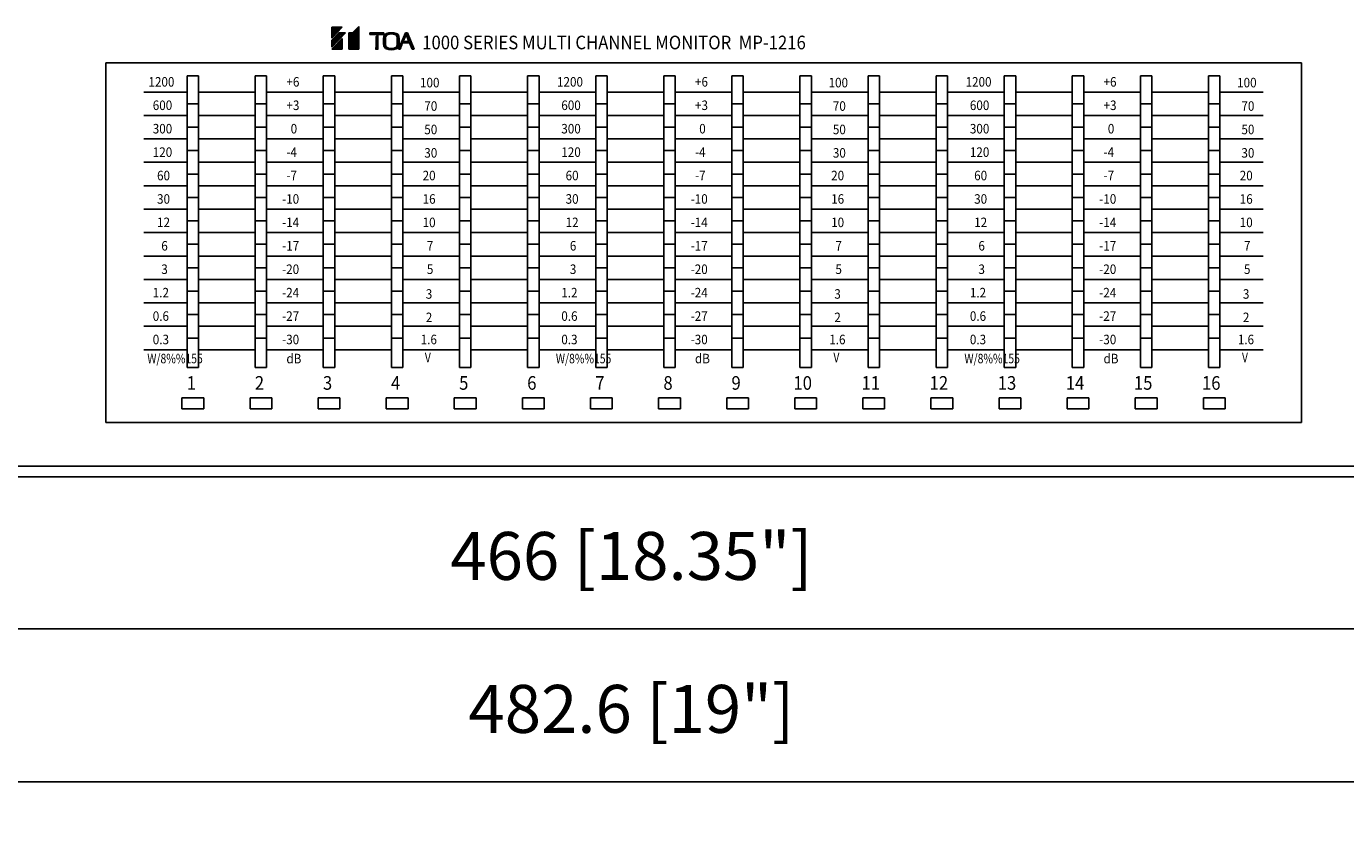
# Model space of a CAD drawing. Extents: x 0 to 720, y -3 to 1106.
# Drawn here: x 185 to 427, y 299 to 444 of the extents above; entities that cross this region are included whole.
import ezdxf

# ---------------------------------------------------------------- set-up
doc = ezdxf.new("R2010")
doc.units = 0
doc.header["$LTSCALE"] = 32
doc.header["$MEASUREMENT"] = 0
doc.layers.get('0').update_dxf_attribs({"linetype": 'CONTINUOUS'})
doc.layers.get('DEFPOINTS').update_dxf_attribs({"linetype": 'CONTINUOUS'})
doc.layers.add('SCALE', color=4, linetype='CONTINUOUS')
doc.layers.add('SILK', color=5, linetype='CONTINUOUS')
doc.styles.get("Standard").update_dxf_attribs({"font": 'SIMPLEX'})
doc.styles.add('UT7', font='TOAFONT', dxfattribs={"width": 0.8})
doc.dimstyles.get("Standard").update_dxf_attribs({"dimtxt": 0.18, "dimasz": 0.18, "dimexe": 0.18, "dimexo": 0.0625, "dimgap": 0.09, "dimtad": 0, "dimtih": 1, "dimtoh": 1, "dimdec": 4, "dimzin": 0, "dimdsep": 46, "dimtxsty": 'Standard', "dimcen": 0.09, "dimadec": 0, "dimazin": 0, "dimtfac": 1, "dimtdec": 4, "dimtofl": 0, "dimtmove": 0, "dimatfit": 3, "dimfxl": 0, "dimtolj": 1, "dimtzin": 0, "dimarcsym": 0})

# ---------------------------------------------------------------- blocks, each defined once
blk = doc.blocks.new('YAZ1', base_point=(184, 133))
for p, q in [((184, 133), (183, 133.267949)), ((184, 133), (183, 132.732051)), ((183, 133), (184, 133))]:
    blk.add_line(p, q)
blk = doc.blocks.new('YAZ3')
for p, q in [((-0.999365, 0.24706), (-0.922039, 0.24706)), ((-0.999365, 0.19706), (-0.735437, 0.19706)), ((-0.999365, 0.14706), (-0.548834, 0.14706)), ((-0.999365, 0.09706), (-0.362232, 0.09706)), ((-0.999365, 0.04706), (-0.175629, 0.04706)), ((-0.999365, -0.05294), (-0.197576, -0.05294)), ((-0.999365, -0.10294), (-0.384179, -0.10294)), ((-0.999365, -0.15294), (-0.570781, -0.15294)), ((-0.999365, -0.20294), (-0.757384, -0.20294)), ((-0.999365, -0.25294), (-0.943986, -0.25294))]:
    blk.add_line(p, q)
blk.add_solid([(0, 0), (-1, 0.267949), (-1, -0.267949)])
blk.add_blockref('YAZ1', (0, 0))
blk = doc.blocks.new('*D8')
at = {"layer": 'DEFPOINTS', "color": 0}
for p in [(54.46, 361.46), (537.06, 361.46), (537.06, 305.46)]:
    blk.add_point(p, dxfattribs=at)
at = {"layer": 'SCALE', "color": 0, "lineweight": -2}
for p, q in [((54.46, 353.46), (54.46, 299.46)), ((537.06, 353.46), (537.06, 299.46)), ((60.46, 305.46), (531.06, 305.46))]:
    blk.add_line(p, q, dxfattribs=at)
at = {"layer": 'SCALE', "color": 0, "lineweight": -2, "xscale": 6, "yscale": 6, "zscale": 6, "rotation": 180}
blk.add_blockref('YAZ3', (54.46, 305.46), dxfattribs=at)
at = {"layer": 'SCALE', "color": 0, "lineweight": -2, "xscale": 6, "yscale": 6, "zscale": 6}
blk.add_blockref('YAZ3', (537.06, 305.46), dxfattribs=at)
at = {"layer": 'SCALE', "color": 0, "insert": (295.76, 318.87), "char_height": 8.8, "attachment_point": 5}
blk.add_mtext('\\A1;482.6 [19"]', dxfattribs=at)
blk = doc.blocks.new('*D7')
at = {"layer": 'DEFPOINTS', "color": 0}
for p in [(62.76, 361.93), (528.76, 361.93), (528.76, 333.55)]:
    blk.add_point(p, dxfattribs=at)
at = {"layer": 'SCALE', "color": 0, "lineweight": -2}
for p, q in [((62.76, 353.93), (62.76, 327.55)), ((528.76, 353.93), (528.76, 327.55)), ((68.76, 333.55), (522.76, 333.55))]:
    blk.add_line(p, q, dxfattribs=at)
at = {"layer": 'SCALE', "color": 0, "lineweight": -2, "xscale": 6, "yscale": 6, "zscale": 6, "rotation": 180}
blk.add_blockref('YAZ3', (62.76, 333.55), dxfattribs=at)
at = {"layer": 'SCALE', "color": 0, "lineweight": -2, "xscale": 6, "yscale": 6, "zscale": 6}
blk.add_blockref('YAZ3', (528.76, 333.55), dxfattribs=at)
at = {"layer": 'SCALE', "color": 0, "insert": (295.76, 346.95), "char_height": 8.8, "attachment_point": 5}
blk.add_mtext('\\A1;466 [18.35"]', dxfattribs=at)

msp = doc.modelspace()

# ---------------------------------------------------------------- linework, layer by layer
for p, q in [((199.26, 437.46), (199.26, 371.46)), ((418.76, 437.46), (199.26, 437.46)), ((418.76, 371.46), (418.76, 437.46)), ((214.21, 381.56), (214.21, 435.06)), ((214.21, 435.06), (216.31, 435.06)), ((216.31, 435.06), (216.31, 381.56)), ((226.71, 381.56), (226.71, 435.06)), ((226.71, 435.06), (228.81, 435.06)), ((228.81, 435.06), (228.81, 381.56)), ((239.21, 381.56), (239.21, 435.06)), ((239.21, 435.06), (241.31, 435.06)), ((241.31, 435.06), (241.31, 381.56)), ((251.71, 381.56), (251.71, 435.06)), ((251.71, 435.06), (253.81, 435.06)), ((253.81, 435.06), (253.81, 381.56)), ((264.21, 381.56), (264.21, 435.06)), ((264.21, 435.06), (266.31, 435.06)), ((266.31, 435.06), (266.31, 381.56)), ((276.71, 381.56), (276.71, 435.06)), ((276.71, 435.06), (278.81, 435.06)), ((278.81, 435.06), (278.81, 381.56)), ((289.21, 381.56), (289.21, 435.06)), ((289.21, 435.06), (291.31, 435.06)), ((291.31, 435.06), (291.31, 381.56)), ((301.71, 381.56), (301.71, 435.06)), ((301.71, 435.06), (303.81, 435.06)), ((303.81, 435.06), (303.81, 381.56)), ((314.21, 381.56), (314.21, 435.06)), ((314.21, 435.06), (316.31, 435.06)), ((316.31, 435.06), (316.31, 381.56)), ((326.71, 381.56), (326.71, 435.06)), ((326.71, 435.06), (328.81, 435.06)), ((328.81, 435.06), (328.81, 381.56)), ((339.21, 381.56), (339.21, 435.06)), ((339.21, 435.06), (341.31, 435.06)), ((341.31, 435.06), (341.31, 381.56)), ((351.71, 381.56), (351.71, 435.06)), ((351.71, 435.06), (353.81, 435.06)), ((353.81, 435.06), (353.81, 381.56)), ((364.21, 381.56), (364.21, 435.06)), ((364.21, 435.06), (366.31, 435.06)), ((366.31, 435.06), (366.31, 381.56)), ((376.71, 381.56), (376.71, 435.06)), ((376.71, 435.06), (378.81, 435.06)), ((378.81, 435.06), (378.81, 381.56)), ((389.21, 381.56), (389.21, 435.06)), ((389.21, 435.06), (391.31, 435.06)), ((391.31, 435.06), (391.31, 381.56)), ((401.71, 381.56), (401.71, 435.06)), ((401.71, 435.06), (403.81, 435.06)), ((403.81, 435.06), (403.81, 381.56)), ((214.21, 432.11), (206.26, 432.11)), ((216.31, 432.11), (226.71, 432.11)), ((228.81, 432.11), (239.21, 432.11)), ((241.31, 432.11), (251.71, 432.11)), ((253.81, 432.11), (264.21, 432.11)), ((266.31, 432.11), (276.71, 432.11)), ((278.81, 432.11), (289.21, 432.11)), ((291.31, 432.11), (301.71, 432.11)), ((303.81, 432.11), (314.21, 432.11)), ((316.31, 432.11), (326.71, 432.11)), ((328.81, 432.11), (339.21, 432.11)), ((341.31, 432.11), (351.71, 432.11)), ((353.81, 432.11), (364.21, 432.11)), ((366.31, 432.11), (376.71, 432.11)), ((378.81, 432.11), (389.21, 432.11)), ((391.31, 432.11), (401.71, 432.11)), ((403.81, 432.11), (411.76, 432.11)), ((214.21, 429.96), (216.31, 429.96)), ((226.71, 429.96), (228.81, 429.96)), ((239.21, 429.96), (241.31, 429.96)), ((251.71, 429.96), (253.81, 429.96)), ((264.21, 429.96), (266.31, 429.96)), ((276.71, 429.96), (278.81, 429.96)), ((289.21, 429.96), (291.31, 429.96)), ((301.71, 429.96), (303.81, 429.96)), ((314.21, 429.96), (316.31, 429.96)), ((326.71, 429.96), (328.81, 429.96)), ((339.21, 429.96), (341.31, 429.96)), ((351.71, 429.96), (353.81, 429.96)), ((364.21, 429.96), (366.31, 429.96)), ((376.71, 429.96), (378.81, 429.96)), ((389.21, 429.96), (391.31, 429.96)), ((401.71, 429.96), (403.81, 429.96)), ((214.21, 427.81), (206.26, 427.81)), ((216.31, 427.81), (226.71, 427.81)), ((228.81, 427.81), (239.21, 427.81)), ((241.31, 427.81), (251.71, 427.81)), ((253.81, 427.81), (264.21, 427.81)), ((266.31, 427.81), (276.71, 427.81)), ((278.81, 427.81), (289.21, 427.81)), ((291.31, 427.81), (301.71, 427.81)), ((303.81, 427.81), (314.21, 427.81)), ((316.31, 427.81), (326.71, 427.81)), ((328.81, 427.81), (339.21, 427.81)), ((341.31, 427.81), (351.71, 427.81)), ((353.81, 427.81), (364.21, 427.81)), ((366.31, 427.81), (376.71, 427.81)), ((378.81, 427.81), (389.21, 427.81)), ((391.31, 427.81), (401.71, 427.81)), ((403.81, 427.81), (411.76, 427.81)), ((214.21, 425.66), (216.31, 425.66)), ((226.71, 425.66), (228.81, 425.66)), ((239.21, 425.66), (241.31, 425.66)), ((251.71, 425.66), (253.81, 425.66)), ((264.21, 425.66), (266.31, 425.66)), ((276.71, 425.66), (278.81, 425.66)), ((289.21, 425.66), (291.31, 425.66)), ((301.71, 425.66), (303.81, 425.66)), ((314.21, 425.66), (316.31, 425.66)), ((326.71, 425.66), (328.81, 425.66)), ((339.21, 425.66), (341.31, 425.66)), ((351.71, 425.66), (353.81, 425.66)), ((364.21, 425.66), (366.31, 425.66)), ((376.71, 425.66), (378.81, 425.66)), ((389.21, 425.66), (391.31, 425.66)), ((401.71, 425.66), (403.81, 425.66)), ((214.21, 423.51), (206.26, 423.51)), ((216.31, 423.51), (226.71, 423.51)), ((228.81, 423.51), (239.21, 423.51)), ((241.31, 423.51), (251.71, 423.51)), ((253.81, 423.51), (264.21, 423.51)), ((266.31, 423.51), (276.71, 423.51)), ((278.81, 423.51), (289.21, 423.51)), ((291.31, 423.51), (301.71, 423.51)), ((303.81, 423.51), (314.21, 423.51)), ((316.31, 423.51), (326.71, 423.51)), ((328.81, 423.51), (339.21, 423.51)), ((341.31, 423.51), (351.71, 423.51)), ((353.81, 423.51), (364.21, 423.51)), ((366.31, 423.51), (376.71, 423.51)), ((378.81, 423.51), (389.21, 423.51)), ((391.31, 423.51), (401.71, 423.51)), ((403.81, 423.51), (411.76, 423.51)), ((214.21, 419.21), (206.26, 419.21)), ((214.21, 421.36), (216.31, 421.36)), ((216.31, 419.21), (226.71, 419.21)), ((226.71, 421.36), (228.81, 421.36)), ((228.81, 419.21), (239.21, 419.21)), ((239.21, 421.36), (241.31, 421.36)), ((241.31, 419.21), (251.71, 419.21)), ((251.71, 421.36), (253.81, 421.36)), ((253.81, 419.21), (264.21, 419.21)), ((264.21, 421.36), (266.31, 421.36)), ((266.31, 419.21), (276.71, 419.21)), ((276.71, 421.36), (278.81, 421.36)), ((278.81, 419.21), (289.21, 419.21)), ((289.21, 421.36), (291.31, 421.36)), ((291.31, 419.21), (301.71, 419.21)), ((301.71, 421.36), (303.81, 421.36)), ((303.81, 419.21), (314.21, 419.21)), ((314.21, 421.36), (316.31, 421.36)), ((316.31, 419.21), (326.71, 419.21)), ((326.71, 421.36), (328.81, 421.36)), ((328.81, 419.21), (339.21, 419.21)), ((339.21, 421.36), (341.31, 421.36)), ((341.31, 419.21), (351.71, 419.21)), ((351.71, 421.36), (353.81, 421.36)), ((353.81, 419.21), (364.21, 419.21)), ((364.21, 421.36), (366.31, 421.36)), ((366.31, 419.21), (376.71, 419.21)), ((376.71, 421.36), (378.81, 421.36)), ((378.81, 419.21), (389.21, 419.21)), ((389.21, 421.36), (391.31, 421.36)), ((391.31, 419.21), (401.71, 419.21)), ((401.71, 421.36), (403.81, 421.36)), ((403.81, 419.21), (411.76, 419.21)), ((214.21, 417.06), (216.31, 417.06)), ((226.71, 417.06), (228.81, 417.06)), ((239.21, 417.06), (241.31, 417.06)), ((251.71, 417.06), (253.81, 417.06)), ((264.21, 417.06), (266.31, 417.06)), ((276.71, 417.06), (278.81, 417.06)), ((289.21, 417.06), (291.31, 417.06)), ((301.71, 417.06), (303.81, 417.06)), ((314.21, 417.06), (316.31, 417.06)), ((326.71, 417.06), (328.81, 417.06)), ((339.21, 417.06), (341.31, 417.06)), ((351.71, 417.06), (353.81, 417.06)), ((364.21, 417.06), (366.31, 417.06)), ((376.71, 417.06), (378.81, 417.06)), ((389.21, 417.06), (391.31, 417.06)), ((401.71, 417.06), (403.81, 417.06)), ((214.21, 414.91), (206.26, 414.91)), ((216.31, 414.91), (226.71, 414.91)), ((228.81, 414.91), (239.21, 414.91)), ((241.31, 414.91), (251.71, 414.91)), ((253.81, 414.91), (264.21, 414.91)), ((266.31, 414.91), (276.71, 414.91)), ((278.81, 414.91), (289.21, 414.91)), ((291.31, 414.91), (301.71, 414.91)), ((303.81, 414.91), (314.21, 414.91)), ((316.31, 414.91), (326.71, 414.91)), ((328.81, 414.91), (339.21, 414.91)), ((341.31, 414.91), (351.71, 414.91)), ((353.81, 414.91), (364.21, 414.91)), ((366.31, 414.91), (376.71, 414.91)), ((378.81, 414.91), (389.21, 414.91)), ((391.31, 414.91), (401.71, 414.91)), ((403.81, 414.91), (411.76, 414.91)), ((214.21, 412.76), (216.31, 412.76)), ((226.71, 412.76), (228.81, 412.76)), ((239.21, 412.76), (241.31, 412.76)), ((251.71, 412.76), (253.81, 412.76)), ((264.21, 412.76), (266.31, 412.76)), ((276.71, 412.76), (278.81, 412.76)), ((289.21, 412.76), (291.31, 412.76)), ((301.71, 412.76), (303.81, 412.76)), ((314.21, 412.76), (316.31, 412.76)), ((326.71, 412.76), (328.81, 412.76)), ((339.21, 412.76), (341.31, 412.76)), ((351.71, 412.76), (353.81, 412.76)), ((364.21, 412.76), (366.31, 412.76)), ((376.71, 412.76), (378.81, 412.76)), ((389.21, 412.76), (391.31, 412.76)), ((401.71, 412.76), (403.81, 412.76)), ((214.21, 410.61), (206.26, 410.61)), ((216.31, 410.61), (226.71, 410.61)), ((228.81, 410.61), (239.21, 410.61)), ((241.31, 410.61), (251.71, 410.61)), ((253.81, 410.61), (264.21, 410.61)), ((266.31, 410.61), (276.71, 410.61)), ((278.81, 410.61), (289.21, 410.61)), ((291.31, 410.61), (301.71, 410.61)), ((303.81, 410.61), (314.21, 410.61)), ((316.31, 410.61), (326.71, 410.61)), ((328.81, 410.61), (339.21, 410.61)), ((341.31, 410.61), (351.71, 410.61)), ((353.81, 410.61), (364.21, 410.61)), ((366.31, 410.61), (376.71, 410.61)), ((378.81, 410.61), (389.21, 410.61)), ((391.31, 410.61), (401.71, 410.61)), ((403.81, 410.61), (411.76, 410.61)), ((214.21, 408.46), (216.31, 408.46)), ((226.71, 408.46), (228.81, 408.46)), ((239.21, 408.46), (241.31, 408.46)), ((251.71, 408.46), (253.81, 408.46)), ((264.21, 408.46), (266.31, 408.46)), ((276.71, 408.46), (278.81, 408.46)), ((289.21, 408.46), (291.31, 408.46)), ((301.71, 408.46), (303.81, 408.46)), ((314.21, 408.46), (316.31, 408.46)), ((326.71, 408.46), (328.81, 408.46)), ((339.21, 408.46), (341.31, 408.46)), ((351.71, 408.46), (353.81, 408.46)), ((364.21, 408.46), (366.31, 408.46)), ((376.71, 408.46), (378.81, 408.46)), ((389.21, 408.46), (391.31, 408.46)), ((401.71, 408.46), (403.81, 408.46)), ((214.21, 406.31), (206.26, 406.31)), ((216.31, 406.31), (226.71, 406.31)), ((228.81, 406.31), (239.21, 406.31)), ((241.31, 406.31), (251.71, 406.31)), ((253.81, 406.31), (264.21, 406.31)), ((266.31, 406.31), (276.71, 406.31)), ((278.81, 406.31), (289.21, 406.31)), ((291.31, 406.31), (301.71, 406.31)), ((303.81, 406.31), (314.21, 406.31)), ((316.31, 406.31), (326.71, 406.31)), ((328.81, 406.31), (339.21, 406.31)), ((341.31, 406.31), (351.71, 406.31)), ((353.81, 406.31), (364.21, 406.31)), ((366.31, 406.31), (376.71, 406.31)), ((378.81, 406.31), (389.21, 406.31)), ((391.31, 406.31), (401.71, 406.31)), ((403.81, 406.31), (411.76, 406.31)), ((214.21, 404.16), (216.31, 404.16)), ((226.71, 404.16), (228.81, 404.16)), ((239.21, 404.16), (241.31, 404.16)), ((251.71, 404.16), (253.81, 404.16)), ((264.21, 404.16), (266.31, 404.16)), ((276.71, 404.16), (278.81, 404.16)), ((289.21, 404.16), (291.31, 404.16)), ((301.71, 404.16), (303.81, 404.16)), ((314.21, 404.16), (316.31, 404.16)), ((326.71, 404.16), (328.81, 404.16)), ((339.21, 404.16), (341.31, 404.16)), ((351.71, 404.16), (353.81, 404.16)), ((364.21, 404.16), (366.31, 404.16)), ((376.71, 404.16), (378.81, 404.16)), ((389.21, 404.16), (391.31, 404.16)), ((401.71, 404.16), (403.81, 404.16)), ((214.21, 402.01), (206.26, 402.01)), ((214.21, 399.86), (216.31, 399.86)), ((216.31, 402.01), (226.71, 402.01)), ((226.71, 399.86), (228.81, 399.86)), ((228.81, 402.01), (239.21, 402.01)), ((239.21, 399.86), (241.31, 399.86)), ((241.31, 402.01), (251.71, 402.01)), ((251.71, 399.86), (253.81, 399.86)), ((253.81, 402.01), (264.21, 402.01)), ((264.21, 399.86), (266.31, 399.86)), ((266.31, 402.01), (276.71, 402.01)), ((276.71, 399.86), (278.81, 399.86)), ((278.81, 402.01), (289.21, 402.01)), ((289.21, 399.86), (291.31, 399.86)), ((291.31, 402.01), (301.71, 402.01)), ((301.71, 399.86), (303.81, 399.86)), ((303.81, 402.01), (314.21, 402.01)), ((314.21, 399.86), (316.31, 399.86)), ((316.31, 402.01), (326.71, 402.01)), ((326.71, 399.86), (328.81, 399.86)), ((328.81, 402.01), (339.21, 402.01)), ((339.21, 399.86), (341.31, 399.86)), ((341.31, 402.01), (351.71, 402.01)), ((351.71, 399.86), (353.81, 399.86)), ((353.81, 402.01), (364.21, 402.01)), ((364.21, 399.86), (366.31, 399.86)), ((366.31, 402.01), (376.71, 402.01)), ((376.71, 399.86), (378.81, 399.86)), ((378.81, 402.01), (389.21, 402.01)), ((389.21, 399.86), (391.31, 399.86)), ((391.31, 402.01), (401.71, 402.01)), ((401.71, 399.86), (403.81, 399.86)), ((403.81, 402.01), (411.76, 402.01)), ((214.21, 397.71), (206.26, 397.71)), ((216.31, 397.71), (226.71, 397.71)), ((228.81, 397.71), (239.21, 397.71)), ((241.31, 397.71), (251.71, 397.71)), ((253.81, 397.71), (264.21, 397.71)), ((266.31, 397.71), (276.71, 397.71)), ((278.81, 397.71), (289.21, 397.71)), ((291.31, 397.71), (301.71, 397.71)), ((303.81, 397.71), (314.21, 397.71)), ((316.31, 397.71), (326.71, 397.71)), ((328.81, 397.71), (339.21, 397.71)), ((341.31, 397.71), (351.71, 397.71)), ((353.81, 397.71), (364.21, 397.71)), ((366.31, 397.71), (376.71, 397.71)), ((378.81, 397.71), (389.21, 397.71)), ((391.31, 397.71), (401.71, 397.71)), ((403.81, 397.71), (411.76, 397.71)), ((214.21, 395.56), (216.31, 395.56)), ((226.71, 395.56), (228.81, 395.56)), ((239.21, 395.56), (241.31, 395.56)), ((251.71, 395.56), (253.81, 395.56)), ((264.21, 395.56), (266.31, 395.56)), ((276.71, 395.56), (278.81, 395.56)), ((289.21, 395.56), (291.31, 395.56)), ((301.71, 395.56), (303.81, 395.56)), ((314.21, 395.56), (316.31, 395.56)), ((326.71, 395.56), (328.81, 395.56)), ((339.21, 395.56), (341.31, 395.56)), ((351.71, 395.56), (353.81, 395.56)), ((364.21, 395.56), (366.31, 395.56)), ((376.71, 395.56), (378.81, 395.56)), ((389.21, 395.56), (391.31, 395.56)), ((401.71, 395.56), (403.81, 395.56)), ((214.21, 393.41), (206.26, 393.41)), ((216.31, 393.41), (226.71, 393.41)), ((228.81, 393.41), (239.21, 393.41)), ((241.31, 393.41), (251.71, 393.41)), ((253.81, 393.41), (264.21, 393.41)), ((266.31, 393.41), (276.71, 393.41)), ((278.81, 393.41), (289.21, 393.41)), ((291.31, 393.41), (301.71, 393.41)), ((303.81, 393.41), (314.21, 393.41)), ((316.31, 393.41), (326.71, 393.41)), ((328.81, 393.41), (339.21, 393.41)), ((341.31, 393.41), (351.71, 393.41)), ((353.81, 393.41), (364.21, 393.41)), ((366.31, 393.41), (376.71, 393.41)), ((378.81, 393.41), (389.21, 393.41)), ((391.31, 393.41), (401.71, 393.41)), ((403.81, 393.41), (411.76, 393.41)), ((214.21, 391.26), (216.31, 391.26)), ((226.71, 391.26), (228.81, 391.26)), ((239.21, 391.26), (241.31, 391.26)), ((251.71, 391.26), (253.81, 391.26)), ((264.21, 391.26), (266.31, 391.26)), ((276.71, 391.26), (278.81, 391.26)), ((289.21, 391.26), (291.31, 391.26)), ((301.71, 391.26), (303.81, 391.26)), ((314.21, 391.26), (316.31, 391.26)), ((326.71, 391.26), (328.81, 391.26)), ((339.21, 391.26), (341.31, 391.26)), ((351.71, 391.26), (353.81, 391.26)), ((364.21, 391.26), (366.31, 391.26)), ((376.71, 391.26), (378.81, 391.26)), ((389.21, 391.26), (391.31, 391.26)), ((401.71, 391.26), (403.81, 391.26)), ((214.21, 389.11), (206.26, 389.11)), ((216.31, 389.11), (226.71, 389.11)), ((228.81, 389.11), (239.21, 389.11)), ((241.31, 389.11), (251.71, 389.11)), ((253.81, 389.11), (264.21, 389.11)), ((266.31, 389.11), (276.71, 389.11)), ((278.81, 389.11), (289.21, 389.11)), ((291.31, 389.11), (301.71, 389.11)), ((303.81, 389.11), (314.21, 389.11)), ((316.31, 389.11), (326.71, 389.11)), ((328.81, 389.11), (339.21, 389.11)), ((341.31, 389.11), (351.71, 389.11)), ((353.81, 389.11), (364.21, 389.11)), ((366.31, 389.11), (376.71, 389.11)), ((378.81, 389.11), (389.21, 389.11)), ((391.31, 389.11), (401.71, 389.11)), ((403.81, 389.11), (411.76, 389.11)), ((214.21, 386.96), (216.31, 386.96)), ((226.71, 386.96), (228.81, 386.96)), ((239.21, 386.96), (241.31, 386.96)), ((251.71, 386.96), (253.81, 386.96)), ((264.21, 386.96), (266.31, 386.96)), ((276.71, 386.96), (278.81, 386.96)), ((289.21, 386.96), (291.31, 386.96)), ((301.71, 386.96), (303.81, 386.96)), ((314.21, 386.96), (316.31, 386.96)), ((326.71, 386.96), (328.81, 386.96)), ((339.21, 386.96), (341.31, 386.96)), ((351.71, 386.96), (353.81, 386.96)), ((364.21, 386.96), (366.31, 386.96)), ((376.71, 386.96), (378.81, 386.96)), ((389.21, 386.96), (391.31, 386.96)), ((401.71, 386.96), (403.81, 386.96)), ((214.21, 384.81), (206.26, 384.81)), ((216.31, 384.81), (226.71, 384.81)), ((228.81, 384.81), (239.21, 384.81)), ((241.31, 384.81), (251.71, 384.81)), ((253.81, 384.81), (264.21, 384.81)), ((266.31, 384.81), (276.71, 384.81)), ((278.81, 384.81), (289.21, 384.81)), ((291.31, 384.81), (301.71, 384.81)), ((303.81, 384.81), (314.21, 384.81)), ((316.31, 384.81), (326.71, 384.81)), ((328.81, 384.81), (339.21, 384.81)), ((341.31, 384.81), (351.71, 384.81)), ((353.81, 384.81), (364.21, 384.81)), ((366.31, 384.81), (376.71, 384.81)), ((378.81, 384.81), (389.21, 384.81)), ((391.31, 384.81), (401.71, 384.81)), ((403.81, 384.81), (411.76, 384.81)), ((216.31, 381.56), (214.21, 381.56)), ((228.81, 381.56), (226.71, 381.56)), ((241.31, 381.56), (239.21, 381.56)), ((253.81, 381.56), (251.71, 381.56)), ((266.31, 381.56), (264.21, 381.56)), ((278.81, 381.56), (276.71, 381.56)), ((291.31, 381.56), (289.21, 381.56)), ((303.81, 381.56), (301.71, 381.56)), ((316.31, 381.56), (314.21, 381.56)), ((328.81, 381.56), (326.71, 381.56)), ((341.31, 381.56), (339.21, 381.56)), ((353.81, 381.56), (351.71, 381.56)), ((366.31, 381.56), (364.21, 381.56)), ((378.81, 381.56), (376.71, 381.56)), ((391.31, 381.56), (389.21, 381.56)), ((403.81, 381.56), (401.71, 381.56)), ((213.26, 375.96), (213.26, 373.96)), ((217.26, 375.96), (213.26, 375.96)), ((217.26, 373.96), (217.26, 375.96)), ((225.76, 375.96), (225.76, 373.96)), ((229.76, 375.96), (225.76, 375.96)), ((229.76, 373.96), (229.76, 375.96)), ((238.26, 375.96), (238.26, 373.96)), ((242.26, 375.96), (238.26, 375.96)), ((242.26, 373.96), (242.26, 375.96)), ((250.76, 375.96), (250.76, 373.96)), ((254.76, 375.96), (250.76, 375.96)), ((254.76, 373.96), (254.76, 375.96)), ((263.26, 375.96), (263.26, 373.96)), ((267.26, 375.96), (263.26, 375.96)), ((267.26, 373.96), (267.26, 375.96)), ((275.76, 375.96), (275.76, 373.96)), ((279.76, 375.96), (275.76, 375.96)), ((279.76, 373.96), (279.76, 375.96)), ((288.26, 375.96), (288.26, 373.96)), ((292.26, 375.96), (288.26, 375.96)), ((292.26, 373.96), (292.26, 375.96)), ((300.76, 375.96), (300.76, 373.96)), ((304.76, 375.96), (300.76, 375.96)), ((304.76, 373.96), (304.76, 375.96)), ((313.26, 375.96), (313.26, 373.96)), ((317.26, 375.96), (313.26, 375.96)), ((317.26, 373.96), (317.26, 375.96)), ((325.76, 375.96), (325.76, 373.96)), ((329.76, 375.96), (325.76, 375.96)), ((329.76, 373.96), (329.76, 375.96)), ((338.26, 375.96), (338.26, 373.96)), ((342.26, 375.96), (338.26, 375.96)), ((342.26, 373.96), (342.26, 375.96)), ((350.76, 375.96), (350.76, 373.96)), ((354.76, 375.96), (350.76, 375.96)), ((354.76, 373.96), (354.76, 375.96)), ((363.26, 375.96), (363.26, 373.96)), ((367.26, 375.96), (363.26, 375.96)), ((367.26, 373.96), (367.26, 375.96)), ((375.76, 375.96), (375.76, 373.96)), ((379.76, 375.96), (375.76, 375.96)), ((379.76, 373.96), (379.76, 375.96)), ((388.26, 375.96), (388.26, 373.96)), ((392.26, 375.96), (388.26, 375.96)), ((392.26, 373.96), (392.26, 375.96)), ((400.76, 375.96), (400.76, 373.96)), ((404.76, 375.96), (400.76, 375.96)), ((404.76, 373.96), (404.76, 375.96)), ((213.26, 373.96), (217.26, 373.96)), ((225.76, 373.96), (229.76, 373.96)), ((238.26, 373.96), (242.26, 373.96)), ((250.76, 373.96), (254.76, 373.96)), ((263.26, 373.96), (267.26, 373.96)), ((275.76, 373.96), (279.76, 373.96)), ((288.26, 373.96), (292.26, 373.96)), ((300.76, 373.96), (304.76, 373.96)), ((313.26, 373.96), (317.26, 373.96)), ((325.76, 373.96), (329.76, 373.96)), ((338.26, 373.96), (342.26, 373.96)), ((350.76, 373.96), (354.76, 373.96)), ((363.26, 373.96), (367.26, 373.96)), ((375.76, 373.96), (379.76, 373.96)), ((388.26, 373.96), (392.26, 373.96)), ((400.76, 373.96), (404.76, 373.96)), ((199.26, 371.46), (418.76, 371.46)), ((505.76, 363.46), (85.76, 363.46)), ((505.76, 361.46), (85.76, 361.46))]:
    msp.add_line(p, q)
at = {"layer": 'SILK'}
for p, q in [((240.76, 442.11), (242.6, 444.01)), ((240.76, 442.4), (242.32, 444.01)), ((240.76, 442.69), (242.04, 444.01)), ((240.76, 442.98), (241.76, 444.01)), ((240.76, 443.26), (241.48, 444.01)), ((240.76, 443.55), (241.21, 444.01)), ((240.76, 443.84), (240.93, 444.01)), ((240.76, 442.01), (240.76, 444.01)), ((240.76, 444.01), (242.69, 444.01)), ((240.76, 442.01), (242.69, 444.01)), ((243.92, 442.21), (245.76, 444.12)), ((243.92, 441.92), (245.76, 443.84)), ((243.92, 441.64), (245.76, 443.55)), ((243.92, 441.35), (245.76, 443.26)), ((244.59, 442.96), (245.76, 444.17)), ((245.76, 444.17), (245.76, 439.96)), ((240.76, 440.38), (243.24, 442.96)), ((240.76, 440.67), (242.97, 442.96)), ((240.76, 440.96), (242.69, 442.96)), ((240.76, 441.25), (242.41, 442.96)), ((240.76, 441.54), (242.13, 442.96)), ((240.76, 441.63), (242.04, 442.96)), ((243.29, 442.96), (240.76, 440.34)), ((240.76, 439.96), (242.69, 441.96)), ((240.76, 440.34), (240.76, 441.63)), ((240.9, 439.96), (242.69, 441.81)), ((241.18, 439.96), (242.69, 441.52)), ((241.46, 439.96), (242.69, 441.23)), ((241.74, 439.96), (242.69, 440.94)), ((242.04, 442.96), (243.29, 442.96)), ((242.69, 441.96), (242.69, 439.96)), ((243.92, 441.06), (245.76, 442.97)), ((243.92, 442.5), (244.36, 442.96)), ((243.92, 442.79), (244.08, 442.96)), ((243.92, 439.96), (243.92, 442.96)), ((243.92, 442.96), (244.59, 442.96)), ((243.92, 440.77), (245.76, 442.68)), ((243.92, 440.49), (245.76, 442.4)), ((243.92, 440.2), (245.76, 442.11)), ((243.96, 439.96), (245.76, 441.82)), ((244.24, 439.96), (245.76, 441.53)), ((244.52, 439.96), (245.76, 441.24)), ((244.8, 439.96), (245.76, 440.96)), ((247.76, 442.69), (248.02, 442.96)), ((247.76, 442.96), (250.35, 442.96)), ((247.76, 442.66), (247.76, 442.96)), ((250.35, 442.66), (247.76, 442.66)), ((248.01, 442.66), (248.3, 442.96)), ((248.29, 442.66), (248.58, 442.96)), ((248.57, 442.66), (248.85, 442.96)), ((248.85, 442.66), (249.13, 442.96)), ((248.88, 440.68), (249.22, 441.03)), ((248.89, 442.29), (249.22, 442.63)), ((248.89, 442.13), (249.22, 442.47)), ((248.89, 441), (248.89, 442.29)), ((248.89, 441.84), (249.22, 442.19)), ((248.89, 441.55), (249.22, 441.9)), ((248.89, 441.26), (249.22, 441.61)), ((248.89, 440.97), (249.22, 441.32)), ((249.13, 442.66), (249.41, 442.96)), ((249.22, 442.63), (249.22, 441)), ((249.41, 442.66), (249.69, 442.96)), ((249.68, 442.66), (249.97, 442.96)), ((249.96, 442.66), (250.24, 442.96)), ((250.24, 442.66), (250.35, 442.78)), ((250.28, 441.55), (250.63, 441.92)), ((250.28, 441.26), (250.62, 441.62)), ((250.29, 441.85), (250.66, 442.24)), ((250.29, 440.99), (250.62, 441.33)), ((250.3, 442.16), (251.06, 442.94)), ((250.31, 440.72), (250.63, 441.05)), ((250.35, 442.96), (250.35, 442.66)), ((250.35, 440.48), (250.64, 440.78)), ((250.44, 442.59), (250.6, 442.75)), ((251.11, 442.7), (251.39, 442.99)), ((251.47, 442.78), (251.69, 443.01)), ((251.76, 442.8), (251.95, 443)), ((252.01, 442.77), (252.2, 442.96)), ((252.24, 442.72), (252.43, 442.91)), ((252.44, 442.64), (252.64, 442.85)), ((252.6, 442.52), (252.83, 442.75)), ((252.71, 442.35), (252.97, 442.61)), ((252.74, 440.64), (253.11, 441.03)), ((252.75, 442.1), (253.06, 442.41)), ((252.76, 440.96), (253.12, 441.32)), ((252.77, 441.83), (253.09, 442.16)), ((252.77, 441.55), (253.11, 441.89)), ((252.77, 441.26), (253.12, 441.61)), ((252.99, 439.96), (254.27, 442.96)), ((253.28, 440.63), (253.8, 441.17)), ((253.5, 441.14), (254.01, 441.68)), ((254.42, 442.66), (253.71, 440.95)), ((253.72, 441.66), (254.22, 442.18)), ((253.94, 442.17), (254.69, 442.95)), ((253.94, 441.14), (254.18, 441.39)), ((253.94, 441.14), (255.03, 441.14)), ((254.05, 441.14), (254.29, 441.39)), ((254.16, 442.69), (254.42, 442.96)), ((254.18, 441.39), (254.93, 441.39)), ((254.27, 442.96), (254.68, 442.96)), ((254.33, 441.14), (254.57, 441.39)), ((254.42, 442.66), (254.93, 441.39)), ((254.5, 442.47), (254.77, 442.75)), ((254.58, 442.26), (254.85, 442.55)), ((254.61, 441.14), (254.84, 441.39)), ((254.66, 442.06), (254.93, 442.34)), ((254.68, 442.96), (255.9, 439.96)), ((254.74, 441.86), (255.02, 442.14)), ((254.82, 441.65), (255.1, 441.94)), ((254.89, 441.14), (255.26, 441.53)), ((254.91, 441.45), (255.18, 441.73)), ((255.03, 441.14), (255.51, 439.96)), ((255.07, 441.04), (255.34, 441.33)), ((255.15, 440.84), (255.43, 441.12)), ((255.23, 440.64), (255.51, 440.92)), ((242.69, 439.96), (240.76, 439.96)), ((242.02, 439.96), (242.69, 440.66)), ((242.29, 439.96), (242.69, 440.37)), ((242.57, 439.96), (242.69, 440.08)), ((245.76, 439.96), (243.92, 439.96)), ((245.07, 439.96), (245.76, 440.67)), ((245.35, 439.96), (245.76, 440.38)), ((245.63, 439.96), (245.76, 440.09)), ((248.87, 440.1), (249.23, 440.46)), ((248.87, 439.96), (249.24, 439.96)), ((248.88, 440.39), (249.22, 440.75)), ((249.02, 439.96), (249.23, 440.18)), ((250.45, 440.3), (250.7, 440.55)), ((250.59, 440.15), (250.82, 440.38)), ((250.77, 440.04), (250.97, 440.25)), ((250.98, 439.98), (251.17, 440.17)), ((251.21, 439.92), (251.4, 440.12)), ((251.45, 439.89), (251.65, 440.09)), ((251.72, 439.88), (251.94, 440.11)), ((252.02, 439.9), (252.31, 440.2)), ((252.36, 439.96), (253.09, 440.72)), ((252.77, 440.1), (253, 440.34)), ((252.99, 439.96), (253.32, 439.96)), ((253.06, 440.11), (253.6, 440.67)), ((253.19, 439.96), (253.41, 440.19)), ((255.32, 440.43), (255.59, 440.72)), ((255.4, 440.23), (255.67, 440.52)), ((255.48, 440.03), (255.75, 440.31)), ((255.51, 439.96), (255.9, 439.96)), ((255.69, 439.96), (255.84, 440.11))]:
    msp.add_line(p, q, dxfattribs=at)
for centre, radius, start, end in [((218.89, 440.95), 30, 358.0977, 0.0862), ((279.22, 440.95), 30, 179.9138, 181.9023), ((259.28, 441.45), 9, 174.5487, 185.4513), ((251.07, 442.14), 0.771, 111.5134, 167.8475), ((259.62, 441.45), 9, 175.4114, 184.5886), ((251.34, 442.04), 0.702, 115.3925, 169.7968), ((251.7, 440.28), 2.73, 70.5314, 109.4686), ((251.7, 440.96), 1.83, 68.9017, 111.0983), ((252.21, 442.16), 0.538, 0.8028, 74.0079), ((252.46, 442.26), 0.617, 4.189, 76.4501), ((243.78, 441.45), 9, 355.4114, 4.5886), ((244.12, 441.45), 9, 354.5487, 5.4513), ((281.47, 429.57), 30, 157.7026, 159.7379), ((251.1, 440.78), 0.803, 193.3575, 247.2817), ((251.37, 440.87), 0.737, 191.5685, 243.2422), ((251.7, 442.61), 2.73, 250.5314, 289.4686), ((251.7, 441.93), 1.83, 248.9017, 291.0983), ((252.19, 440.74), 0.552, 287.0621, 358.1272), ((252.45, 440.64), 0.628, 284.2326, 355.1283)]:
    msp.add_arc(centre, radius, start, end, dxfattribs=at)

# ---------------------------------------------------------------- texts
at = {"layer": 'SILK', "width": 0.9}
for s, height, p in [('1000 SERIES MULTI CHANNEL MONITOR  MP-1216', 2.5, (257.37, 439.96)), ('1200', 1.75, (207.11, 433.11)), ('+6', 1.75, (232.44, 433.11)), ('100', 1.75, (256.96, 432.97)), ('1200', 1.75, (282.11, 433.11)), ('+6', 1.75, (307.44, 433.11)), ('100', 1.75, (331.96, 432.97)), ('1200', 1.75, (357.11, 433.11)), ('+6', 1.75, (382.44, 433.11)), ('100', 1.75, (406.96, 432.97)), ('600', 1.75, (207.9, 428.81)), ('+3', 1.75, (232.44, 428.81)), ('70', 1.75, (257.75, 428.67)), ('600', 1.75, (282.9, 428.81)), ('+3', 1.75, (307.44, 428.81)), ('70', 1.75, (332.75, 428.67)), ('600', 1.75, (357.9, 428.81)), ('+3', 1.75, (382.44, 428.81)), ('70', 1.75, (407.75, 428.67)), ('300', 1.75, (207.9, 424.51)), ('0', 1.75, (233.22, 424.51)), ('300', 1.75, (282.9, 424.51)), ('0', 1.75, (308.22, 424.51)), ('300', 1.75, (357.9, 424.51)), ('0', 1.75, (383.22, 424.51)), ('50', 1.75, (257.75, 424.37)), ('50', 1.75, (332.75, 424.37)), ('50', 1.75, (407.75, 424.37)), ('120', 1.75, (207.9, 420.21)), ('-4', 1.75, (232.44, 420.21)), ('30', 1.75, (257.75, 420.07)), ('120', 1.75, (282.9, 420.21)), ('-4', 1.75, (307.44, 420.21)), ('30', 1.75, (332.75, 420.07)), ('120', 1.75, (357.9, 420.21)), ('-4', 1.75, (382.44, 420.21)), ('30', 1.75, (407.75, 420.07)), ('60', 1.75, (208.69, 415.91)), ('-7', 1.75, (232.44, 415.91)), ('20', 1.75, (257.44, 415.91)), ('60', 1.75, (283.69, 415.91)), ('-7', 1.75, (307.44, 415.91)), ('20', 1.75, (332.44, 415.91)), ('60', 1.75, (358.69, 415.91)), ('-7', 1.75, (382.44, 415.91)), ('20', 1.75, (407.44, 415.91)), ('30', 1.75, (208.69, 411.61)), ('-10', 1.75, (231.65, 411.61)), ('16', 1.75, (257.44, 411.61)), ('30', 1.75, (283.69, 411.61)), ('-10', 1.75, (306.65, 411.61)), ('16', 1.75, (332.44, 411.61)), ('30', 1.75, (358.69, 411.61)), ('-10', 1.75, (381.65, 411.61)), ('16', 1.75, (407.44, 411.61)), ('12', 1.75, (208.69, 407.31)), ('-14', 1.75, (231.65, 407.31)), ('10', 1.75, (257.44, 407.31)), ('12', 1.75, (283.69, 407.31)), ('-14', 1.75, (306.65, 407.31)), ('10', 1.75, (332.44, 407.31)), ('12', 1.75, (358.69, 407.31)), ('-14', 1.75, (381.65, 407.31)), ('10', 1.75, (407.44, 407.31)), ('6', 1.75, (209.47, 403.01)), ('-17', 1.75, (231.65, 403.01)), ('7', 1.75, (258.22, 403.01)), ('6', 1.75, (284.47, 403.01)), ('-17', 1.75, (306.65, 403.01)), ('7', 1.75, (333.22, 403.01)), ('6', 1.75, (359.47, 403.01)), ('-17', 1.75, (381.65, 403.01)), ('7', 1.75, (408.22, 403.01)), ('3', 1.75, (209.47, 398.71)), ('-20', 1.75, (231.65, 398.71)), ('5', 1.75, (258.22, 398.71)), ('3', 1.75, (284.47, 398.71)), ('-20', 1.75, (306.65, 398.71)), ('5', 1.75, (333.22, 398.71)), ('3', 1.75, (359.47, 398.71)), ('-20', 1.75, (381.65, 398.71)), ('5', 1.75, (408.22, 398.71)), ('1.2', 1.75, (207.9, 394.41)), ('-24', 1.75, (231.65, 394.41)), ('3', 1.75, (258.02, 394.17)), ('1.2', 1.75, (282.9, 394.41)), ('-24', 1.75, (306.65, 394.41)), ('3', 1.75, (333.02, 394.17)), ('1.2', 1.75, (357.9, 394.41)), ('-24', 1.75, (381.65, 394.41)), ('3', 1.75, (408.02, 394.17)), ('0.6', 1.75, (207.9, 390.11)), ('-27', 1.75, (231.65, 390.11)), ('2', 1.75, (258.02, 389.87)), ('0.6', 1.75, (282.9, 390.11)), ('-27', 1.75, (306.65, 390.11)), ('2', 1.75, (333.02, 389.87)), ('0.6', 1.75, (357.9, 390.11)), ('-27', 1.75, (381.65, 390.11)), ('2', 1.75, (408.02, 389.87)), ('0.3', 1.75, (207.9, 385.81)), ('-30', 1.75, (231.65, 385.81)), ('1.6', 1.75, (257.09, 385.81)), ('0.3', 1.75, (282.9, 385.81)), ('-30', 1.75, (306.65, 385.81)), ('1.6', 1.75, (332.09, 385.81)), ('0.3', 1.75, (357.9, 385.81)), ('-30', 1.75, (381.65, 385.81)), ('1.6', 1.75, (407.09, 385.81)), ('dB', 1.75, (232.44, 382.31)), ('dB', 1.75, (307.44, 382.31)), ('dB', 1.75, (382.44, 382.31)), ('1', 2.5, (214.14, 377.46)), ('2', 2.5, (226.64, 377.46)), ('3', 2.5, (239.14, 377.46)), ('4', 2.5, (251.64, 377.46)), ('5', 2.5, (264.14, 377.46)), ('6', 2.5, (276.64, 377.46)), ('7', 2.5, (289.14, 377.46)), ('8', 2.5, (301.64, 377.46)), ('9', 2.5, (314.14, 377.46)), ('10', 2.5, (325.51, 377.46)), ('11', 2.5, (338.01, 377.46)), ('12', 2.5, (350.51, 377.46)), ('13', 2.5, (363.01, 377.46)), ('14', 2.5, (375.51, 377.46)), ('15', 2.5, (388.01, 377.46)), ('16', 2.5, (400.51, 377.46))]:
    msp.add_text(s, height=height, dxfattribs=at).set_placement(p)
at = {"layer": 'SILK', "style": 'UT7', "width": 0.8}
for s, p in [('W/8%%155', (206.9, 382.31)), ('V', (257.85, 382.51)), ('W/8%%155', (281.9, 382.31)), ('V', (332.85, 382.51)), ('W/8%%155', (356.9, 382.31)), ('V', (407.85, 382.51))]:
    msp.add_text(s, height=1.75, dxfattribs=at).set_placement(p)

# ---------------------------------------------------------------- dimensions: what is measured, and where the dimension line sits
at = {"layer": 'SCALE'}
for base, p1, p2, picture, middle in [((537.06, 305.46), (54.46, 361.46), (537.06, 361.46), '*D8', (295.76, 318.87)), ((528.76, 333.55), (62.76, 361.93), (528.76, 361.93), '*D7', (295.76, 346.95))]:
    dim = msp.add_linear_dim(base=base, p1=p1, p2=p2, dimstyle='Standard', override={"dimscale": 4, "dimtxt": 2.2, "dimasz": 1.5, "dimexe": 1.5, "dimexo": 2, "dimtih": 0, "dimtoh": 0, "dimdec": 1, "dimzin": 8, "dimblk": 'YAZ3', "dimtdec": 1, "dimtofl": 1, "dimatfit": 0, "dimldrblk": 'YAZ3', "dimtvp": 1}, dxfattribs=at)
    dim.commit()
    dim.dimension.update_dxf_attribs({"geometry": picture, "text_midpoint": middle})

doc.saveas('drawing.dxf')
